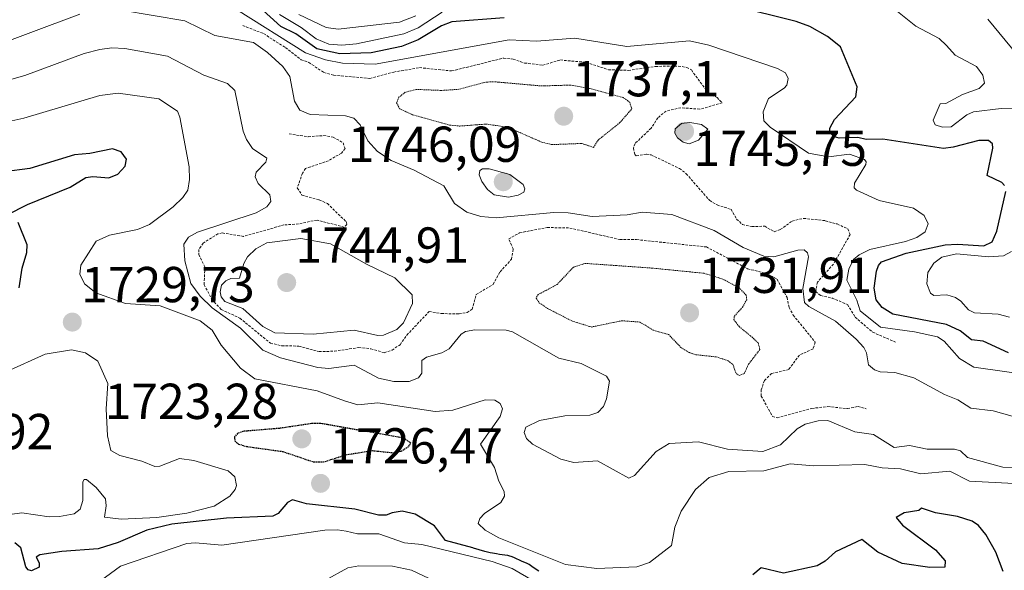
# Model space of a CAD drawing. Units: metres. Extents: x 681865 to 685348, y 4754061 to 4756381.
# Drawn here: x 682096 to 682292, y 4755295 to 4755404 of the extents above; entities that cross this region are included whole.
import ezdxf
from ezdxf.enums import TextEntityAlignment as Align

# ---------------------------------------------------------------- set-up
doc = ezdxf.new("R2010")
doc.units = ezdxf.units.M
doc.header["$MEASUREMENT"] = 0
doc.linetypes.add('TRAZOS', pattern=[0.75, 0.5, -0.25])
doc.linetypes.add('TRAZOS2', pattern=[0.375, 0.25, -0.125])
for name, color, linetype, lineweight in [('Carátula', 7, 'Continuous', 5), ('Curva de nivel auxiliar', 36, 'TRAZOS', 0), ('Curva de nivel maestra', 36, 'Continuous', 30), ('Curva de nivel maestra depresión', 36, 'TRAZOS2', 30), ('Curva de nivel normal', 36, 'Continuous', 0), ('Curva de nivel normal depresión', 36, 'TRAZOS2', 0), ('Punto de cota en terreno', 7, 'Continuous', 0), ('Rótulo de punto de cota en terreno', 19, 'Continuous', 0)]:
    doc.layers.add(name, color=color, linetype=linetype, lineweight=lineweight)
doc.styles.add('Arial', font='txt', dxfattribs={"height": 0.2})

# ---------------------------------------------------------------- blocks, each defined once
blk = doc.blocks.new('*U159')
at = {"layer": 'Curva de nivel normal', "color": 36, "linetype": 'Continuous', "lineweight": 0}
blk.add_polyline3d([(682198.39, 4755292.59, 1720), (682193.96, 4755295.19, 1720), (682190.03, 4755296.53, 1720), (682176.06, 4755299.91, 1720), (682172.64, 4755300.26, 1720), (682167.51, 4755302.02, 1720), (682163.31, 4755302.07, 1720), (682161.03, 4755302.58, 1720), (682159.32, 4755302.85, 1720), (682156.78, 4755302.75, 1720), (682136.34, 4755299.76, 1720), (682131.08, 4755300.25, 1720), (682129.42, 4755300.14, 1720), (682116.21, 4755295.62, 1720), (682109.53, 4755290.75, 1720)], dxfattribs=at)
blk = doc.blocks.new('*U171')
at = {"layer": 'Curva de nivel normal', "color": 36, "linetype": 'Continuous', "lineweight": 0}
for points in [[(682293.76, 4755325.23, 1740), (682289.52, 4755326.41, 1740), (682285.08, 4755326.99, 1740), (682282.5, 4755328.62, 1740), (682279.82, 4755329.68, 1740), (682273.76, 4755332.96, 1740), (682269.98, 4755334.04, 1740), (682267.03, 4755334.19, 1740), (682265.93, 4755334.54, 1740), (682264.71, 4755335.55, 1740), (682264.36, 4755337.92, 1740), (682263.79, 4755339, 1740), (682262.29, 4755340.64, 1740), (682258.19, 4755344.2, 1740), (682252.86, 4755347.13, 1740), (682252.03, 4755347.93, 1740), (682251.7, 4755350.68, 1740), (682252.81, 4755356.99, 1740), (682252.64, 4755357.77, 1740), (682251.98, 4755358.36, 1740), (682250.73, 4755358.33, 1740), (682245.91, 4755356.98, 1740), (682243.97, 4755357.12, 1740), (682239.86, 4755358.82, 1740), (682234.11, 4755362.24, 1740), (682225.67, 4755365.4, 1740), (682219.8, 4755365.83, 1740), (682216.83, 4755365.34, 1740), (682209.89, 4755365, 1740), (682205.09, 4755365.72, 1740), (682202.24, 4755365.77, 1740), (682190.78, 4755364.69, 1740), (682187.75, 4755364.96, 1740), (682184.99, 4755365.84, 1740), (682182.55, 4755367.58, 1740), (682180.39, 4755371.1, 1740), (682174.5, 4755374.16, 1740), (682169.93, 4755376.08, 1740), (682167.28, 4755377.9, 1740), (682165.35, 4755379.98, 1740), (682163.8, 4755383.15, 1740), (682162.56, 4755384.47, 1740), (682160.92, 4755384.95, 1740), (682153.86, 4755385.19, 1740), (682151.85, 4755386.08, 1740), (682150.76, 4755387.85, 1740), (682149.83, 4755392.78, 1740), (682148.43, 4755394.74, 1740), (682145.44, 4755397.49, 1740), (682142.64, 4755399.48, 1740), (682134.96, 4755400.91, 1740), (682129, 4755403.77, 1740), (682116.44, 4755405.9, 1740)], [(682108.16, 4755405.13, 1740), (682088.6, 4755397.86, 1740)]]:
    blk.add_polyline3d(points, dxfattribs=at)
blk = doc.blocks.new('*U179')
at = {"layer": 'Curva de nivel normal', "color": 36, "linetype": 'Continuous', "lineweight": 0}
blk.add_polyline3d([(682300.18, 4755333.04, 1745), (682285.66, 4755335.13, 1745), (682282.8, 4755336.82, 1745), (682279.73, 4755340.27, 1745), (682278.45, 4755341.11, 1745), (682273.88, 4755342.09, 1745), (682267.1, 4755343, 1745), (682263.06, 4755346.24, 1745), (682262.44, 4755348.42, 1745), (682260.44, 4755352.35, 1745), (682260.81, 4755354.52, 1745), (682261.79, 4755356.44, 1745), (682262.86, 4755357.38, 1745), (682265.01, 4755358.41, 1745), (682272.09, 4755360, 1745), (682274.32, 4755360.81, 1745), (682276.02, 4755361.96, 1745), (682276.61, 4755363.5, 1745), (682275.77, 4755365.2, 1745), (682273.68, 4755366.62, 1745), (682266.83, 4755368.13, 1745), (682262.36, 4755370.18, 1745), (682261.89, 4755370.67, 1745), (682261.96, 4755371.6, 1745), (682264.19, 4755375.29, 1745), (682264.26, 4755375.8, 1745), (682263.92, 4755376.27, 1745), (682260.95, 4755377.32, 1745), (682256.79, 4755376.83, 1745), (682252.82, 4755377.55, 1745), (682245.22, 4755382.68, 1745), (682243.96, 4755383.99, 1745), (682243.81, 4755385.74, 1745), (682244.89, 4755388.38, 1745), (682248.01, 4755390.42, 1745), (682248.54, 4755391.06, 1745), (682248.76, 4755392.39, 1745), (682248.28, 4755393.49, 1745), (682246.65, 4755394.35, 1745), (682233.06, 4755398.97, 1745), (682229.22, 4755399.8, 1745), (682216.76, 4755398.71, 1745), (682206.45, 4755400.38, 1745), (682198.79, 4755399.74, 1745), (682193.42, 4755400, 1745), (682166.78, 4755395.21, 1745), (682160.31, 4755395.43, 1745), (682156.92, 4755396.07, 1745), (682152.93, 4755397.43, 1745), (682139.25, 4755406.03, 1745)], dxfattribs=at)
blk = doc.blocks.new('*U194')
at = {"layer": 'Curva de nivel normal', "color": 36, "linetype": 'Continuous', "lineweight": 0}
for points in [[(682147.76, 4755405.03, 1755), (682152.08, 4755402.46, 1755), (682155.09, 4755400.25, 1755), (682157.58, 4755399.2, 1755), (682160.18, 4755398.96, 1755), (682163.09, 4755399.25, 1755), (682172.51, 4755401.21, 1755), (682175.35, 4755402.4, 1755), (682180.12, 4755405.54, 1755)], [(682269.84, 4755406.18, 1755), (682274.14, 4755402.75, 1755), (682278.75, 4755400.3, 1755), (682280.21, 4755398.88, 1755), (682281.92, 4755397, 1755), (682286.19, 4755394.77, 1755), (682287.43, 4755393.01, 1755), (682287.74, 4755391.42, 1755), (682286.73, 4755390.4, 1755), (682283.37, 4755389.17, 1755), (682280.09, 4755387.37, 1755), (682278.98, 4755387.34, 1755), (682277.6, 4755384.12, 1755), (682277.98, 4755383.2, 1755), (682279.44, 4755382.7, 1755), (682281.17, 4755382.77, 1755), (682284.24, 4755385.18, 1755), (682285.59, 4755385.74, 1755), (682291.07, 4755386.38, 1755), (682295.04, 4755386.46, 1755)], [(682293.14, 4755358.05, 1755), (682291.57, 4755357.21, 1755), (682288.64, 4755356.99, 1755), (682282.2, 4755357.59, 1755), (682279.31, 4755356.95, 1755), (682277.68, 4755355.72, 1755), (682276.54, 4755353.88, 1755), (682276.32, 4755351.63, 1755), (682277.03, 4755349.8, 1755), (682277.73, 4755349.34, 1755), (682280.32, 4755349.45, 1755), (682281.98, 4755348.93, 1755), (682283.1, 4755348.18, 1755), (682284.62, 4755346.45, 1755), (682285.78, 4755345.85, 1755), (682290.51, 4755345.63, 1755), (682292.76, 4755345, 1755)]]:
    blk.add_polyline3d(points, dxfattribs=at)
blk = doc.blocks.new('*U196')
at = {"layer": 'Curva de nivel normal', "color": 36, "linetype": 'Continuous', "lineweight": 0}
blk.add_polyline3d([(682086.7, 4755389.96, 1735), (682097.2, 4755392.95, 1735), (682109.01, 4755397.29, 1735), (682112.09, 4755398.12, 1735), (682114.51, 4755398.46, 1735), (682117.08, 4755398.33, 1735), (682125.55, 4755396.77, 1735), (682132.76, 4755392.99, 1735), (682137.45, 4755391.37, 1735), (682138.89, 4755389.99, 1735), (682140.6, 4755381.94, 1735), (682141.22, 4755380.24, 1735), (682142.44, 4755378.48, 1735), (682145.25, 4755376.54, 1735), (682145.07, 4755375.77, 1735), (682143.14, 4755373.79, 1735), (682142.98, 4755372.87, 1735), (682143.58, 4755371.5, 1735), (682145.85, 4755369.26, 1735), (682146.1, 4755367.99, 1735), (682145.26, 4755366.87, 1735), (682143.13, 4755365.69, 1735), (682131.52, 4755361.9, 1735), (682129.75, 4755360.9, 1735), (682128.79, 4755359.47, 1735), (682128.98, 4755356.22, 1735), (682130.19, 4755351.7, 1735), (682132.05, 4755349.21, 1735), (682134.41, 4755346.85, 1735), (682140.06, 4755342.83, 1735), (682144.5, 4755338.45, 1735), (682148, 4755336.95, 1735), (682155.39, 4755335.03, 1735), (682157.57, 4755334.81, 1735), (682162.62, 4755335.52, 1735), (682167.47, 4755332.93, 1735), (682170.49, 4755332.26, 1735), (682173.56, 4755332.25, 1735), (682175.41, 4755332.99, 1735), (682176.03, 4755333.91, 1735), (682176.06, 4755336.43, 1735), (682176.95, 4755337.11, 1735), (682180.04, 4755337.97, 1735), (682181.45, 4755338.73, 1735), (682183.84, 4755341.63, 1735), (682184.75, 4755342.19, 1735), (682186.59, 4755342.48, 1735), (682192.8, 4755342.41, 1735), (682194.04, 4755342.09, 1735), (682203.25, 4755336.9, 1735), (682207.69, 4755335.84, 1735), (682212.74, 4755333.29, 1735), (682213.33, 4755332.32, 1735), (682212.74, 4755328.81, 1735), (682212.14, 4755327.3, 1735), (682211.01, 4755326.13, 1735), (682209.44, 4755325.59, 1735), (682204.42, 4755325.47, 1735), (682199.44, 4755324.55, 1735), (682196.68, 4755323.21, 1735), (682196.36, 4755322.11, 1735), (682196.81, 4755320.95, 1735), (682198.04, 4755319.84, 1735), (682203.62, 4755316.84, 1735), (682206.21, 4755316.2, 1735), (682210.93, 4755316.53, 1735), (682217.12, 4755313.08, 1735), (682218.3, 4755313.63, 1735), (682222.56, 4755318.39, 1735), (682225.17, 4755319.98, 1735), (682231.01, 4755320.28, 1735), (682236.71, 4755318.8, 1735), (682243.73, 4755318.4, 1735), (682247.24, 4755319.69, 1735), (682250.59, 4755322.87, 1735), (682252.17, 4755323.8, 1735), (682254.75, 4755324.44, 1735), (682256.67, 4755324.51, 1735), (682262.01, 4755322.3, 1735), (682265.75, 4755321.77, 1735), (682269.83, 4755319.16, 1735), (682272.86, 4755319.54, 1735), (682276.38, 4755318.86, 1735), (682281.79, 4755318.86, 1735), (682283.03, 4755318.48, 1735), (682284.37, 4755317.19, 1735), (682291.44, 4755315.28, 1735), (682293.57, 4755315.14, 1735)], dxfattribs=at)
blk = doc.blocks.new('*U210')
at = {"layer": 'Curva de nivel normal', "color": 36, "linetype": 'Continuous', "lineweight": 0}
for points in [[(682295.29, 4755395.81, 1760), (682288.46, 4755404.13, 1760)], [(682174.86, 4755404.76, 1760), (682171.62, 4755403.54, 1760), (682159.41, 4755402.15, 1760), (682157.03, 4755402.5, 1760), (682151.62, 4755405.08, 1760)]]:
    blk.add_polyline3d(points, dxfattribs=at)
blk = doc.blocks.new('*U217')
at = {"layer": 'Curva de nivel maestra', "color": 36, "linetype": 'Continuous', "lineweight": 30}
for points in [[(682291.49, 4755294.58, 1725), (682290.05, 4755298.38, 1725), (682288.06, 4755301.9, 1725), (682286.6, 4755303.7, 1725), (682285.32, 4755304.54, 1725), (682282.4, 4755305.49, 1725), (682278.04, 4755306.17, 1725), (682275.23, 4755307.11, 1725), (682274.75, 4755306.64, 1725), (682271.81, 4755306.2, 1725), (682270.21, 4755305.28, 1725), (682271.5, 4755303.76, 1725), (682278.05, 4755298.84, 1725), (682279.99, 4755296.65, 1725), (682279.89, 4755295.4, 1725), (682276.9, 4755295.38, 1725), (682271.4, 4755296.16, 1725), (682266.57, 4755298.42, 1725), (682263.4, 4755300.94, 1725), (682258.19, 4755298.47, 1725), (682256.11, 4755296.63, 1725), (682254.52, 4755295.72, 1725), (682247.86, 4755294.26, 1725), (682243.41, 4755295.27, 1725), (682241.8, 4755293.92, 1725)], [(682199.3, 4755294.61, 1725), (682198.78, 4755294.96, 1725), (682197.89, 4755295.59, 1725), (682197.34, 4755295.96, 1725), (682196.86, 4755296.2, 1725), (682195.94, 4755296.57, 1725), (682194.3, 4755297.35, 1725), (682193.8, 4755297.54, 1725), (682193.55, 4755297.62, 1725), (682193.16, 4755297.71, 1725), (682192.53, 4755297.82, 1725), (682191.5, 4755297.95, 1725), (682190.85, 4755298.04, 1725), (682190.06, 4755298.19, 1725), (682189.61, 4755298.29, 1725), (682188.59, 4755298.55, 1725), (682186.3, 4755299.2, 1725), (682186.21, 4755299.23, 1725), (682180.76, 4755300.72, 1725), (682178.58, 4755303.63, 1725), (682174.76, 4755305.92, 1725), (682172.12, 4755306.56, 1725), (682170.18, 4755306.21, 1725), (682168.98, 4755305.72, 1725), (682167.46, 4755305.76, 1725), (682162.78, 4755306.92, 1725), (682153.14, 4755308.02, 1725), (682150.34, 4755308.81, 1725), (682149.4, 4755308.22, 1725), (682147.55, 4755306.09, 1725), (682146.45, 4755305.53, 1725), (682137.25, 4755305.16, 1725), (682126.43, 4755303.97, 1725), (682121.47, 4755302.75, 1725), (682115.79, 4755300.33, 1725), (682111.77, 4755299.03, 1725), (682104.59, 4755298.54, 1725), (682100.2, 4755297.9, 1725), (682099.5, 4755297.43, 1725), (682100.09, 4755296.27, 1725), (682100.05, 4755295.43, 1725), (682098.55, 4755294.73, 1725), (682097.89, 4755294.92, 1725), (682097.42, 4755295.49, 1725), (682096.45, 4755299.23, 1725), (682095.23, 4755300.22, 1725)], [(682096.09, 4755350.84, 1725), (682096.68, 4755354.76, 1725), (682097.63, 4755357.86, 1725), (682097.67, 4755359.34, 1725), (682095.92, 4755363.78, 1725)], [(682093.69, 4755365.32, 1725), (682097.77, 4755367.39, 1725), (682106.2, 4755370.8, 1725), (682109.37, 4755372.7, 1725), (682110.71, 4755372.92, 1725), (682113.91, 4755372.66, 1725), (682115.68, 4755373.39, 1725), (682117.12, 4755374.97, 1725), (682117.41, 4755376.34, 1725), (682116.36, 4755377.84, 1725), (682114.64, 4755378.42, 1725), (682110.14, 4755377.46, 1725), (682107.09, 4755377.19, 1725), (682098.23, 4755374.48, 1725), (682093.12, 4755373.87, 1725)]]:
    blk.add_polyline3d(points, dxfattribs=at)
blk = doc.blocks.new('*U228')
at = {"layer": 'Curva de nivel maestra', "color": 36, "linetype": 'Continuous', "lineweight": 30}
for points in [[(682292.55, 4755337.97, 1750), (682287.53, 4755340.26, 1750), (682285.18, 4755340.51, 1750), (682282.92, 4755342.29, 1750), (682280.21, 4755343.54, 1750), (682269.56, 4755345.62, 1750), (682267.47, 4755346.93, 1750), (682266.24, 4755348.46, 1750), (682265.87, 4755350.75, 1750), (682266.32, 4755354.17, 1750), (682266.7, 4755355.27, 1750), (682267.34, 4755355.99, 1750), (682272.2, 4755357.71, 1750), (682279.99, 4755359.37, 1750), (682282.39, 4755359.52, 1750), (682287.66, 4755359.15, 1750), (682289.28, 4755359.95, 1750), (682290.19, 4755362.09, 1750), (682292.01, 4755369.92, 1750)], [(682291.72, 4755371.13, 1750), (682291.18, 4755371.76, 1750), (682288.32, 4755373.15, 1750), (682289.45, 4755378.53, 1750), (682289.39, 4755379.43, 1750), (682288.59, 4755380.04, 1750), (682286.64, 4755380.07, 1750), (682281.55, 4755378.71, 1750), (682279.65, 4755378.49, 1750), (682267.56, 4755380.35, 1750), (682264.3, 4755380.28, 1750), (682262.64, 4755380.63, 1750), (682258.92, 4755380.53, 1750), (682257.97, 4755380.82, 1750), (682257.16, 4755381.54, 1750), (682257.09, 4755382.5, 1750), (682257.99, 4755384.23, 1750), (682262.22, 4755388.75, 1750), (682262.49, 4755390.73, 1750), (682259.16, 4755398.66, 1750), (682256.58, 4755400.68, 1750), (682253.09, 4755402.65, 1750), (682250.36, 4755403.68, 1750), (682237.89, 4755406.78, 1750)], [(682192.4, 4755404.38, 1750), (682181.98, 4755403.58, 1750), (682179.95, 4755402.83, 1750), (682175.35, 4755400, 1750), (682172.01, 4755398.69, 1750), (682165.99, 4755397.48, 1750), (682159.77, 4755397.25, 1750), (682155.21, 4755398.27, 1750), (682151.01, 4755401.23, 1750), (682148.04, 4755402.7, 1750), (682143.84, 4755406.48, 1750)]]:
    blk.add_polyline3d(points, dxfattribs=at)
blk = doc.blocks.new('5PATER')
at = {"layer": 'Carátula', "linetype": 'Continuous', "lineweight": 5}
h = blk.add_hatch(color=250, dxfattribs=at)
edge = h.paths.add_edge_path()
edge.add_ellipse((0, 0.01), major_axis=(-1.33, -1.34), ratio=0.999422, start_angle=0, end_angle=360)

msp = doc.modelspace()

# ---------------------------------------------------------------- linework, layer by layer
at = {"layer": 'Curva de nivel auxiliar', "color": 36, "linetype": 'TRAZOS', "lineweight": 0}
for points in [[(682140.5, 4755402.85, 1742.5), (682144.63, 4755401.26, 1742.5), (682148.99, 4755398.48, 1742.5), (682152.08, 4755396.09, 1742.5), (682153.61, 4755395.54, 1742.5), (682156.6, 4755393.53, 1742.5), (682158.57, 4755393.02, 1742.5), (682165.72, 4755392.37, 1742.5), (682170.49, 4755393.64, 1742.5), (682175.57, 4755394.51, 1742.5), (682181.97, 4755393.85, 1742.5), (682192.33, 4755396.42, 1742.5), (682194.17, 4755396.19, 1742.5), (682196.44, 4755395.43, 1742.5), (682200.07, 4755395.01, 1742.5), (682203.56, 4755396.03, 1742.5), (682208.71, 4755395.56, 1742.5), (682213.12, 4755394.1, 1742.5), (682217.05, 4755393.97, 1742.5), (682222.46, 4755394.75, 1742.5), (682226.98, 4755394.83, 1742.5), (682228.65, 4755394.56, 1742.5), (682229.58, 4755394.05, 1742.5), (682232.56, 4755389.96, 1742.5), (682233.59, 4755389.05, 1742.5), (682234.68, 4755388.59, 1742.5), (682235.67, 4755387.51, 1742.5), (682231.23, 4755386.27, 1742.5), (682227.49, 4755386.56, 1742.5), (682224.57, 4755385.9, 1742.5), (682222.91, 4755384.57, 1742.5), (682221.58, 4755382.51, 1742.5), (682218.42, 4755379.49, 1742.5), (682218.05, 4755378.55, 1742.5), (682218.36, 4755377.25, 1742.5), (682218.63, 4755377.03, 1742.5), (682220.68, 4755377.37, 1742.5), (682221.6, 4755377.19, 1742.5), (682227.19, 4755374.52, 1742.5), (682228.54, 4755373.48, 1742.5), (682233.21, 4755368.14, 1742.5), (682234.68, 4755367.28, 1742.5), (682237.44, 4755366.41, 1742.5), (682238.55, 4755364.48, 1742.5), (682239.71, 4755363.4, 1742.5), (682241.58, 4755362.97, 1742.5), (682244.13, 4755363.07, 1742.5), (682246.02, 4755361.96, 1742.5), (682247.23, 4755362.39, 1742.5), (682249.58, 4755364.07, 1742.5), (682251.85, 4755364.62, 1742.5), (682256.16, 4755364.15, 1742.5), (682258.54, 4755363.5, 1742.5), (682260.62, 4755362.51, 1742.5), (682261.11, 4755361.43, 1742.5), (682257.77, 4755355.54, 1742.5), (682254.6, 4755351.96, 1742.5), (682254.25, 4755350.11, 1742.5), (682255.25, 4755349.29, 1742.5), (682257.5, 4755348.81, 1742.5), (682260.57, 4755347.51, 1742.5), (682262.08, 4755345.02, 1742.5), (682265.57, 4755342.02, 1742.5), (682270.1, 4755340.07, 1742.5)], [(682149.7, 4755381.36, 1737.5), (682153.51, 4755380.81, 1737.5), (682156.58, 4755381.04, 1737.5), (682158.47, 4755380.73, 1737.5), (682160.41, 4755379.59, 1737.5), (682160.81, 4755378.47, 1737.5), (682160.07, 4755377.57, 1737.5), (682157.54, 4755376.04, 1737.5), (682152.96, 4755374.5, 1737.5), (682152.34, 4755373.57, 1737.5), (682151.33, 4755370.65, 1737.5), (682152.24, 4755369.24, 1737.5), (682155.66, 4755368.31, 1737.5), (682157.29, 4755367.55, 1737.5), (682161.02, 4755363.96, 1737.5), (682161.17, 4755363.41, 1737.5), (682160.65, 4755362.86, 1737.5), (682155.24, 4755364.29, 1737.5), (682151.57, 4755363.51, 1737.5), (682148.68, 4755363.31, 1737.5), (682140.63, 4755361.05, 1737.5), (682136.42, 4755361.72, 1737.5), (682135.57, 4755361.54, 1737.5), (682132.61, 4755359.7, 1737.5), (682131.8, 4755358.43, 1737.5), (682131.77, 4755357.43, 1737.5), (682132.98, 4755354.98, 1737.5), (682132.83, 4755351.45, 1737.5), (682134.34, 4755348.59, 1737.5), (682136.2, 4755346.54, 1737.5), (682139.91, 4755344.82, 1737.5), (682145.98, 4755339.86, 1737.5), (682148.26, 4755339.35, 1737.5), (682151.66, 4755339.27, 1737.5), (682155.65, 4755338.19, 1737.5), (682158.68, 4755338.26, 1737.5), (682163.54, 4755338.99, 1737.5), (682165.93, 4755338.75, 1737.5), (682168.59, 4755337.95, 1737.5), (682170.14, 4755338.49, 1737.5), (682171.73, 4755339.55, 1737.5), (682173.07, 4755341.46, 1737.5), (682177.51, 4755346.13, 1737.5), (682179.9, 4755345.73, 1737.5), (682183.44, 4755345.67, 1737.5), (682185.04, 4755345.95, 1737.5), (682186.04, 4755346.57, 1737.5), (682186.86, 4755349.53, 1737.5), (682190.2, 4755351.51, 1737.5), (682191.59, 4755354.01, 1737.5), (682193.85, 4755356.51, 1737.5), (682194.2, 4755358.54, 1737.5), (682193.3, 4755360.53, 1737.5), (682195.45, 4755361.74, 1737.5), (682200.95, 4755362.8, 1737.5), (682205.44, 4755362.7, 1737.5), (682215.37, 4755360.41, 1737.5), (682218.7, 4755360.39, 1737.5), (682232.55, 4755358.95, 1737.5), (682240.73, 4755354.62, 1737.5), (682244.71, 4755353.61, 1737.5), (682246.59, 4755352.53, 1737.5), (682248.56, 4755348.93, 1737.5), (682248.97, 4755346.95, 1737.5), (682249.79, 4755345.43, 1737.5), (682254.15, 4755340.07, 1737.5), (682253.72, 4755338.72, 1737.5), (682251.01, 4755337.5, 1737.5), (682248.92, 4755334.64, 1737.5), (682245.51, 4755333.84, 1737.5), (682244.06, 4755332.48, 1737.5), (682243.46, 4755330.62, 1737.5), (682243.46, 4755329.37, 1737.5), (682245.67, 4755325.31, 1737.5), (682246.61, 4755325.05, 1737.5), (682253.5, 4755326.92, 1737.5), (682256.67, 4755327.28, 1737.5), (682260.57, 4755326.87, 1737.5), (682262.66, 4755327.31, 1737.5), (682264.3, 4755326.81, 1737.5)]]:
    msp.add_polyline3d(points, dxfattribs=at)
at = {"layer": 'Curva de nivel maestra depresión', "color": 36, "linetype": 'TRAZOS2', "lineweight": 30}
msp.add_polyline3d([(682156.51, 4755316.29, 1725), (682160.92, 4755317.71, 1725), (682166.16, 4755318.56, 1725), (682170.52, 4755318.1, 1725), (682171.93, 4755318.43, 1725), (682173.47, 4755319.41, 1725), (682173.9, 4755320.03, 1725), (682172.43, 4755321.01, 1725), (682156.28, 4755323.89, 1725), (682154.13, 4755323.9, 1725), (682147.76, 4755322.95, 1725), (682140.54, 4755322.36, 1725), (682139.48, 4755321.94, 1725), (682138.85, 4755321.29, 1725), (682138.92, 4755320.49, 1725), (682139.66, 4755319.84, 1725), (682141.24, 4755319.37, 1725), (682148.43, 4755318.37, 1725), (682154.57, 4755316.3, 1725), (682156.51, 4755316.29, 1725)], dxfattribs=at)
at = {"layer": 'Curva de nivel normal', "color": 36, "linetype": 'Continuous', "lineweight": 0}
for points in [[(682093.48, 4755383.72, 1730), (682097.03, 4755384.48, 1730), (682112.09, 4755388.96, 1730), (682115.78, 4755389.43, 1730), (682123.84, 4755388.35, 1730), (682127.52, 4755385.85, 1730), (682128.01, 4755384.7, 1730), (682129.84, 4755374.81, 1730), (682129.95, 4755372.3, 1730), (682129.62, 4755370.18, 1730), (682128.62, 4755368.74, 1730), (682126.68, 4755366.92, 1730), (682122, 4755363.4, 1730), (682119.58, 4755362.39, 1730), (682114.03, 4755361.31, 1730), (682111.38, 4755360.06, 1730), (682108.33, 4755355.32, 1730), (682108.13, 4755353.53, 1730), (682109.04, 4755351.64, 1730), (682111.32, 4755349.86, 1730), (682117.2, 4755347.7, 1730), (682124.07, 4755347.28, 1730), (682132.01, 4755344.3, 1730), (682134.43, 4755342.46, 1730), (682136.22, 4755339.43, 1730), (682140.03, 4755334.92, 1730), (682142.86, 4755332.76, 1730), (682155.24, 4755330.38, 1730), (682160.68, 4755328.4, 1730), (682163.34, 4755327.65, 1730), (682167.29, 4755328.03, 1730), (682178.68, 4755326.3, 1730), (682182.23, 4755326.57, 1730), (682188.62, 4755328.63, 1730), (682190.55, 4755328.54, 1730), (682191.6, 4755327.91, 1730), (682192.05, 4755326.85, 1730), (682191.63, 4755325.31, 1730), (682187.71, 4755319.84, 1730), (682190.51, 4755315.17, 1730), (682191.34, 4755312.47, 1730), (682192.41, 4755310.46, 1730), (682192.46, 4755309.49, 1730), (682191.72, 4755308.22, 1730), (682188.47, 4755306.05, 1730), (682187.6, 4755305.06, 1730), (682187.24, 4755304.11, 1730), (682188.62, 4755302.77, 1730), (682191.33, 4755301.24, 1730), (682204.57, 4755295.96, 1730), (682210.78, 4755295.18, 1730), (682218.76, 4755295.51, 1730), (682221.24, 4755296.38, 1730), (682225.61, 4755299.73, 1730), (682226.27, 4755303.35, 1730), (682227.54, 4755306.56, 1730), (682230.38, 4755310.86, 1730), (682233.1, 4755313.21, 1730), (682237.03, 4755314.37, 1730), (682243.98, 4755314.52, 1730), (682249.19, 4755315.93, 1730), (682253.8, 4755315.55, 1730), (682263.99, 4755315.82, 1730), (682267.45, 4755315.11, 1730), (682271.12, 4755314.94, 1730), (682275.12, 4755313.92, 1730), (682280.89, 4755314.49, 1730), (682284.76, 4755312.49, 1730), (682293.69, 4755312.01, 1730)], [(682229.11, 4755379.38, 1745), (682230.98, 4755380.11, 1745), (682232.81, 4755382.34, 1745), (682231.6, 4755383.25, 1745), (682229.28, 4755383.64, 1745), (682227.61, 4755383.43, 1745), (682226.36, 4755382.37, 1745), (682226.28, 4755381.5, 1745), (682226.81, 4755380.58, 1745), (682227.91, 4755379.75, 1745), (682229.11, 4755379.38, 1745)], [(682193.23, 4755368.82, 1745), (682195.19, 4755369.22, 1745), (682196.28, 4755369.82, 1745), (682196.53, 4755370.44, 1745), (682196.18, 4755371.31, 1745), (682193.53, 4755373.34, 1745), (682189.42, 4755374.47, 1745), (682188.1, 4755374.46, 1745), (682187.54, 4755374.11, 1745), (682187.46, 4755373.28, 1745), (682187.97, 4755371.96, 1745), (682189.07, 4755370.36, 1745), (682190.41, 4755369.29, 1745), (682193.23, 4755368.82, 1745)], [(682167.31, 4755341.37, 1740), (682168.44, 4755341.46, 1740), (682171.06, 4755342.54, 1740), (682172.38, 4755343.89, 1740), (682174.19, 4755347.7, 1740), (682174.13, 4755349.47, 1740), (682170.66, 4755352.82, 1740), (682165.08, 4755355.55, 1740), (682157.95, 4755359.56, 1740), (682152.02, 4755360.59, 1740), (682145.27, 4755359.77, 1740), (682143.07, 4755358.55, 1740), (682141.44, 4755356.97, 1740), (682140.68, 4755355.64, 1740), (682139.84, 4755352.78, 1740), (682138.13, 4755352.68, 1740), (682137.12, 4755352.22, 1740), (682136.3, 4755351.36, 1740), (682135.98, 4755350.06, 1740), (682136.18, 4755349.08, 1740), (682136.91, 4755348.1, 1740), (682140.49, 4755346.71, 1740), (682144.48, 4755343.17, 1740), (682146.88, 4755341.89, 1740), (682154.5, 4755341.67, 1740), (682162.64, 4755342.45, 1740), (682167.31, 4755341.37, 1740)], [(682116.36, 4755304.97, 1730), (682123.44, 4755305.27, 1730), (682129.41, 4755306.13, 1730), (682134.79, 4755307.5, 1730), (682137.94, 4755309.54, 1730), (682139, 4755310.8, 1730), (682139.28, 4755311.6, 1730), (682138.91, 4755313.34, 1730), (682137.59, 4755314.55, 1730), (682130.79, 4755316.61, 1730), (682127.96, 4755316.99, 1730), (682124, 4755315.44, 1730), (682123.02, 4755315.37, 1730), (682120.47, 4755316.48, 1730), (682116.08, 4755317.6, 1730), (682114.28, 4755318.54, 1730), (682113.64, 4755321.47, 1730), (682113.36, 4755326.84, 1730), (682113.7, 4755331.85, 1730), (682111.73, 4755336.29, 1730), (682109.24, 4755337.93, 1730), (682106.46, 4755338.53, 1730), (682101.25, 4755337.69, 1730), (682093.67, 4755334.21, 1730)], [(682091.79, 4755305.57, 1730), (682096.64, 4755306.17, 1730), (682102.04, 4755305.39, 1730), (682104.09, 4755305.45, 1730), (682107.03, 4755306.03, 1730), (682108.23, 4755306.9, 1730), (682108.74, 4755308.68, 1730), (682108.76, 4755312.35, 1730), (682108.98, 4755312.82, 1730), (682109.48, 4755312.79, 1730), (682111.37, 4755311.26, 1730), (682113.21, 4755309.01, 1730), (682113.4, 4755307.61, 1730), (682113.06, 4755305.34, 1730), (682116.36, 4755304.97, 1730)], [(682156.8, 4755292.81, 1715), (682161.35, 4755295.28, 1715), (682163.51, 4755295.68, 1715), (682170.23, 4755295.61, 1715), (682173.97, 4755294.84, 1715), (682179.79, 4755292.12, 1715)]]:
    msp.add_polyline3d(points, dxfattribs=at)
at = {"layer": 'Curva de nivel normal depresión', "color": 36, "linetype": 'TRAZOS2', "lineweight": 0}
for points in [[(682210.15, 4755378.68, 1740), (682211.06, 4755380.15, 1740), (682215.32, 4755383.55, 1740), (682217.75, 4755386.34, 1740), (682217.31, 4755387.67, 1740), (682216.04, 4755388.57, 1740), (682209.33, 4755390.4, 1740), (682205.56, 4755391.05, 1740), (682199.84, 4755390.88, 1740), (682190.18, 4755391.73, 1740), (682188.5, 4755391.59, 1740), (682183.38, 4755390.21, 1740), (682180.04, 4755389.99, 1740), (682174.95, 4755390.19, 1740), (682172.75, 4755389.62, 1740), (682171.5, 4755388.68, 1740), (682171.05, 4755387.55, 1740), (682171.63, 4755386.35, 1740), (682174.21, 4755385.17, 1740), (682181.57, 4755383.11, 1740), (682183.57, 4755382.92, 1740), (682188.76, 4755383.32, 1740), (682191.99, 4755382.86, 1740), (682194.52, 4755382.07, 1740), (682199.86, 4755379.73, 1740), (682201.88, 4755379.24, 1740), (682207.82, 4755379.48, 1740), (682210.15, 4755378.68, 1740)], [(682239.03, 4755333.42, 1735), (682240.08, 4755333.83, 1735), (682240.94, 4755335.72, 1735), (682243.18, 4755338.63, 1735), (682242.85, 4755339.91, 1735), (682241.3, 4755341.32, 1735), (682239.05, 4755343.15, 1735), (682238.01, 4755344.52, 1735), (682238.11, 4755345.23, 1735), (682239.73, 4755346.99, 1735), (682240.56, 4755348.48, 1735), (682240.45, 4755349.38, 1735), (682239.13, 4755350.78, 1735), (682235.84, 4755352.56, 1735), (682232.09, 4755353.72, 1735), (682221.78, 4755354.75, 1735), (682208.48, 4755355.68, 1735), (682206.14, 4755354.92, 1735), (682202.92, 4755351.52, 1735), (682199.18, 4755349.51, 1735), (682198.74, 4755348.8, 1735), (682199.37, 4755347.89, 1735), (682201.03, 4755346.73, 1735), (682205.85, 4755344.26, 1735), (682209.73, 4755343.06, 1735), (682215.72, 4755344.3, 1735), (682219.34, 4755344.05, 1735), (682221.99, 4755342.43, 1735), (682225.03, 4755341.6, 1735), (682227.49, 4755339.02, 1735), (682229.17, 4755337.98, 1735), (682230.52, 4755337.55, 1735), (682234.52, 4755337.14, 1735), (682236.87, 4755336.38, 1735), (682237.83, 4755335.61, 1735), (682238.44, 4755333.85, 1735), (682239.03, 4755333.42, 1735)]]:
    msp.add_polyline3d(points, dxfattribs=at)

# ---------------------------------------------------------------- block references
at = {"layer": 'Curva de nivel maestra', "color": 36, "linetype": 'Continuous', "lineweight": 30}
for name in ['*U228', '*U217']:
    msp.add_blockref(name, (0, 0), dxfattribs=at)
at = {"layer": 'Curva de nivel normal', "color": 36, "linetype": 'Continuous', "lineweight": 0}
for name in ['*U210', '*U171', '*U179', '*U194', '*U196', '*U159']:
    msp.add_blockref(name, (0, 0), dxfattribs=at)
at = {"layer": 'Punto de cota en terreno', "linetype": 'Continuous', "lineweight": 0}
for p in [(682204.22, 4755384.87, 1737.1), (682228.22, 4755381.87, 1745.75), (682192.22, 4755371.87, 1746.09), (682149.22, 4755351.87, 1744.91), (682229.22, 4755345.87, 1731.91), (682106.65, 4755344.03, 1729.73), (682152.22, 4755320.87, 1723.28), (682155.94, 4755312.04, 1726.47)]:
    msp.add_blockref('5PATER', p, dxfattribs=at)

# ---------------------------------------------------------------- texts
at = {"layer": 'Rótulo de punto de cota en terreno', "color": 19, "linetype": 'Continuous', "lineweight": 0, "style": 'Arial'}
for s, p in [('1737,1', (682205.9839, 4755386.6339)), ('1746,09', (682161.3517, 4755373.6339)), ('1745,75', (682229.9839, 4755372.8397)), ('1744,91', (682150.9839, 4755353.6339)), ('1731,91', (682230.9839, 4755347.6339)), ('1729,73', (682108.4139, 4755345.7939)), ('1723,28', (682113.0717, 4755322.6339)), ('1737,92', (682068.4396, 4755316.6339)), ('1726,47', (682157.7039, 4755313.8039))]:
    msp.add_text(s, height=7, dxfattribs=at).set_placement(p, align=Align.BOTTOM_LEFT)

doc.saveas('drawing.dxf')
